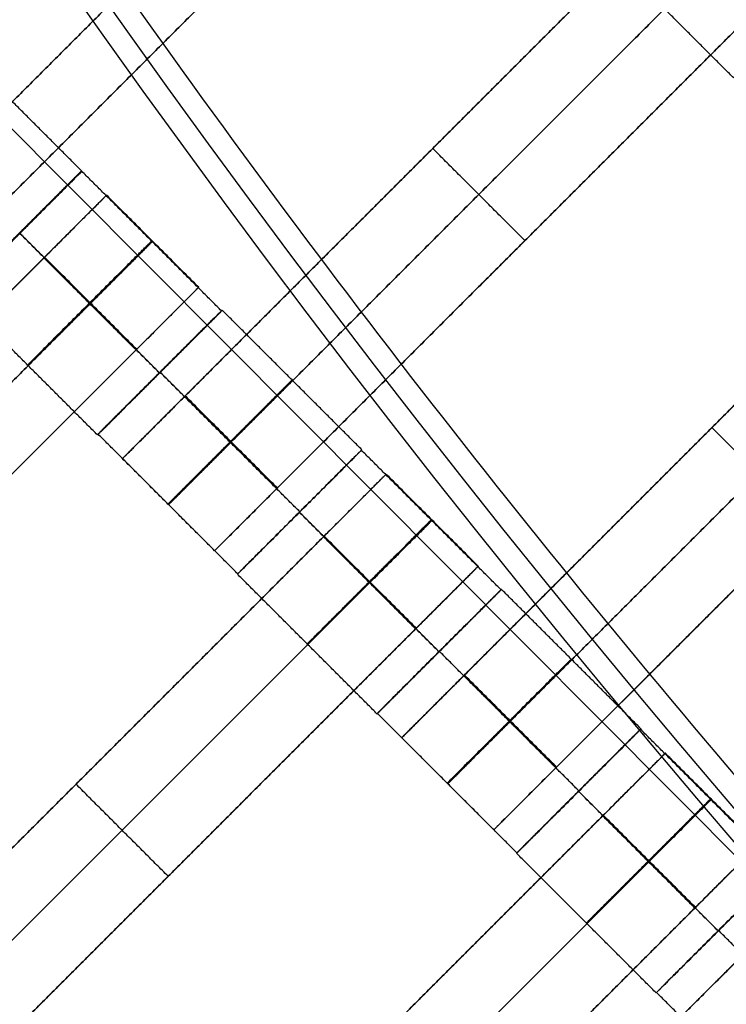
# Model space of a CAD drawing. Units: centimetres. Extents: x -754 to -180, y -149 to 327.
# Drawn here: x -458 to -450, y 68 to 79 of the extents above; entities that cross this region are included whole.
import ezdxf

# ---------------------------------------------------------------- set-up
doc = ezdxf.new("R2010")
doc.units = ezdxf.units.CM
for name, color, linetype, true_color in [('Domyslna', 7, 'Continuous', 0x000000), ('Gumy', 7, 'Continuous', 0xbf0000), ('Mata', 7, 'Continuous', 0x000000), ('Pudlo', 254, 'Continuous', 0xbebebe)]:
    doc.layers.add(name, color=color, linetype=linetype, true_color=true_color)
doc.styles.add('Arial Normalny', font='arial.ttf')
doc.dimstyles.new('TRAMPOL', dxfattribs={"dimscale": 1.1, "dimtxt": 10, "dimasz": 10, "dimexe": 5, "dimexo": 5, "dimgap": 1.1, "dimtad": 1, "dimtoh": 1, "dimdec": 0, "dimzin": 1, "dimdsep": 46, "dimtxsty": 'Arial Normalny', "dimcen": 5, "dimazin": 1, "dimtfac": 1, "dimtdec": 4, "dimtix": 1, "dimtofl": 0, "dimtmove": 1, "dimatfit": 3, "dimfxl": 10, "dimtolj": 1, "dimtzin": 1, "dimarcsym": 0})

# ---------------------------------------------------------------- blocks, each defined once
blk = doc.blocks.new('*D1')
at = {"layer": 'Defpoints', "color": 0, "transparency": 16777216}
for p in [(-505.31, 176.455), (-552.166, 1.461), (-330.316, 1.461)]:
    blk.add_point(p, dxfattribs=at)
at = {"layer": 'Domyslna', "color": 0, "lineweight": -2, "transparency": 16777216}
for p, q in [((-510.81, 176.455), (-557.666, 176.455)), ((-552.166, 165.455), (-552.166, 12.461)), ((-335.816, 1.461), (-557.666, 1.461))]:
    blk.add_line(p, q, dxfattribs=at)
at = {"layer": 'Domyslna', "color": 0, "transparency": 16777216}
for points in [[(-550.333, 165.455), (-553.999, 165.455), (-552.166, 176.455)], [(-553.999, 12.461), (-550.333, 12.461), (-552.166, 1.461)]]:
    blk.add_solid(points, dxfattribs=at)
at = {"layer": 'Domyslna', "color": 0, "transparency": 16777216, "insert": (-558.992, 88.958), "char_height": 11, "attachment_point": 5, "rotation": 90, "style": 'Arial Normalny'}
blk.add_mtext('\\A1;175', dxfattribs=at)
blk = doc.blocks.new('*D2')
at = {"layer": 'Defpoints', "color": 0, "transparency": 16777216}
for p in [(-504.927, 222.355), (-504.927, 176.264), (-329.742, 0.888)]:
    blk.add_point(p, dxfattribs=at)
at = {"layer": 'Domyslna', "color": 0, "lineweight": -2, "transparency": 16777216}
for p, q in [((-504.927, 181.764), (-504.927, 227.855)), ((-329.742, 6.388), (-329.742, 227.855)), ((-340.742, 222.355), (-493.927, 222.355))]:
    blk.add_line(p, q, dxfattribs=at)
at = {"layer": 'Domyslna', "color": 0, "transparency": 16777216}
for points in [[(-493.927, 224.189), (-493.927, 220.522), (-504.927, 222.355)], [(-340.742, 220.522), (-340.742, 224.189), (-329.742, 222.355)]]:
    blk.add_solid(points, dxfattribs=at)
at = {"layer": 'Domyslna', "color": 0, "transparency": 16777216, "insert": (-417.335, 229.181), "char_height": 11, "attachment_point": 5, "style": 'Arial Normalny'}
blk.add_mtext('\\A1;175', dxfattribs=at)
blk = doc.blocks.new('*D4')
at = {"layer": 'Defpoints', "color": 0, "transparency": 16777216}
for p in [(-479.507, 150.634), (-537.188, 92.844), (-355.313, 26.676)]:
    blk.add_point(p, dxfattribs=at)
at = {"layer": 'Domyslna', "color": 0, "lineweight": -2, "transparency": 16777216}
for p, q in [((-483.393, 146.741), (-541.073, 88.951)), ((-420.779, -23.344), (-529.402, 85.073)), ((-359.198, 22.783), (-416.878, -35.007))]:
    blk.add_line(p, q, dxfattribs=at)
at = {"layer": 'Domyslna', "color": 0, "transparency": 16777216}
for points in [[(-528.107, 86.371), (-530.697, 83.776), (-537.188, 92.844)], [(-422.074, -24.641), (-419.484, -22.046), (-412.993, -31.114)]]:
    blk.add_solid(points, dxfattribs=at)
at = {"layer": 'Domyslna', "color": 0, "transparency": 16777216, "insert": (-470.269, 35.696), "char_height": 11, "attachment_point": 5, "rotation": 315.0545, "style": 'Arial Normalny'}
blk.add_mtext('\\A1;175', dxfattribs=at)
blk = doc.blocks.new('*D5')
at = {"layer": 'Defpoints', "color": 0, "transparency": 16777216}
for p in [(-514.347, 133.864), (-389.313, 112.148), (-441.021, 60.204)]:
    blk.add_point(p, dxfattribs=at)
at = {"layer": 'Domyslna', "color": 0, "lineweight": -2, "transparency": 16777216}
for p, q in [((-393.193, 116.046), (-466.283, 189.47)), ((-470.199, 177.812), (-506.551, 141.625)), ((-444.902, 64.101), (-518.227, 137.762))]:
    blk.add_line(p, q, dxfattribs=at)
at = {"layer": 'Domyslna', "color": 0, "transparency": 16777216}
for points in [[(-468.906, 176.512), (-471.492, 179.111), (-462.403, 185.572)], [(-507.845, 142.924), (-505.258, 140.325), (-514.347, 133.864)]]:
    blk.add_solid(points, dxfattribs=at)
at = {"layer": 'Domyslna', "color": 0, "transparency": 16777216, "insert": (-493.19, 164.555), "char_height": 11, "attachment_point": 5, "rotation": 44.8695, "style": 'Arial Normalny'}
blk.add_mtext('\\A1;73', dxfattribs=at)
blk = doc.blocks.new('*D6')
at = {"layer": 'Defpoints', "color": 0, "transparency": 16777216}
for p in [(-505.336, 326.698), (-739.771, -149.081), (-330.012, -149.081)]:
    blk.add_point(p, dxfattribs=at)
at = {"layer": 'Domyslna', "color": 0, "lineweight": -2, "transparency": 16777216}
for p, q in [((-510.836, 326.698), (-745.271, 326.698)), ((-739.771, 315.698), (-739.771, -138.081)), ((-335.512, -149.081), (-745.271, -149.081))]:
    blk.add_line(p, q, dxfattribs=at)
at = {"layer": 'Domyslna', "color": 0, "transparency": 16777216}
for points in [[(-737.937, 315.698), (-741.604, 315.698), (-739.771, 326.698)], [(-741.604, -138.081), (-737.937, -138.081), (-739.771, -149.081)]]:
    blk.add_solid(points, dxfattribs=at)
at = {"layer": 'Domyslna', "color": 0, "transparency": 16777216, "insert": (-746.574, 88.808), "char_height": 11, "attachment_point": 5, "rotation": 90, "style": 'Arial Normalny'}
blk.add_mtext('\\A1;475', dxfattribs=at)

msp = doc.modelspace()

# ---------------------------------------------------------------- linework, layer by layer
at = {"layer": 'Domyslna', "color": 6, "lineweight": 50, "true_color": 0xff00ff}
for centre, radius, start, end in [((-505.336, 1.227), 325.471, 0, 90), ((-330.012, 176.455), 325.536, 180.0206, 270)]:
    msp.add_arc(centre, radius, start, end, dxfattribs=at)
at = {"layer": 'Gumy', "extrusion": (0, 0, -1)}
for centre, radius, start, end in [((355.068, 151.418, -3.75), 125.25, 313.70602, 359.88564), ((355.068, 151.418, -4), 125.5, 313.81993, 359.77173)]:
    msp.add_arc(centre, radius, start, end, dxfattribs=at)
at = {"layer": 'Gumy'}
for points in [[(-441.257, 60.884), (-480.068, 97.832), (-480.068, 151.418)], [(-441.257, 60.884, 3.5), (-480.068, 97.832, 3.5), (-480.068, 151.418, 3.5)], [(-441.257, 60.884, 2), (-480.068, 97.832, 2), (-480.068, 151.418, 2)]]:
    msp.add_rational_spline(points, [1, 0.919106673242, 1], degree=2, dxfattribs=at)
at = {"layer": 'Mata'}
for p, q in [((-452.28, 83.175, -3.603), (-459.351, 76.104, -3.603)), ((-450.136, 81.045, -3.603), (-457.207, 73.974, -3.603)), ((-449.086, 79.995, -3.603), (-456.157, 72.924, -3.603)), ((-446.954, 77.863, -3.603), (-454.025, 70.792, -3.603)), ((-453.672, 77.51, -4.603), (-453.672, 77.51, -2.603)), ((-457.674, 77.254, -3.602), (-459.088, 75.841, -3.602)), ((-457.671, 77.249, -3.6), (-459.084, 75.836, -3.6)), ((-457.389, 76.977, -3.603), (-464.46, 69.906, -3.603)), ((-445.904, 76.813, -3.603), (-452.975, 69.742, -3.603)), ((-458.378, 76.543, -4.6), (-458.377, 76.542, -2.6)), ((-452.621, 76.459, -4.603), (-452.621, 76.459, -2.603)), ((-456.339, 75.927, -3.603), (-463.41, 68.856, -3.603)), ((-456.08, 75.659, -3.602), (-457.494, 74.245, -3.602)), ((-456.07, 75.665, -3.6), (-457.484, 74.251, -3.6)), ((-456.788, 74.953, -4.602), (-456.787, 74.952, -2.602)), ((-456.778, 74.958, -4.6), (-456.777, 74.957, -2.6)), ((-443.772, 74.681, -3.603), (-450.843, 67.61, -3.603)), ((-450.49, 74.328, -4.603), (-450.49, 74.328, -2.603)), ((-454.484, 74.069, -3.6), (-455.897, 72.656, -3.6)), ((-454.48, 74.075, -3.602), (-455.894, 72.661, -3.602)), ((-454.202, 73.797, -3.603), (-461.273, 66.726, -3.603)), ((-455.191, 73.363, -4.6), (-455.19, 73.362, -2.6)), ((-455.187, 73.368, -4.602), (-455.187, 73.367, -2.602)), ((-453.152, 72.747, -3.603), (-460.223, 65.676, -3.603)), ((-452.893, 72.479, -3.602), (-454.307, 71.065, -3.602)), ((-452.888, 72.483, -3.6), (-454.302, 71.069, -3.6)), ((-453.601, 71.773, -4.602), (-453.6, 71.772, -2.602)), ((-453.596, 71.776, -4.6), (-453.595, 71.776, -2.6)), ((-451.302, 70.887, -3.6), (-452.715, 69.474, -3.6)), ((-451.298, 70.893, -3.602), (-452.712, 69.479, -3.602)), ((-451.02, 70.615, -3.603), (-458.091, 63.544, -3.603)), ((-457.737, 70.262, -4.603), (-457.737, 70.262, -2.603)), ((-452.009, 70.181, -4.6), (-452.008, 70.18, -2.6)), ((-452.005, 70.186, -4.602), (-452.005, 70.185, -2.602)), ((-449.97, 69.565, -3.603), (-457.041, 62.494, -3.603)), ((-449.711, 69.297, -3.602), (-451.125, 67.883, -3.602)), ((-449.706, 69.301, -3.6), (-451.12, 67.887, -3.6)), ((-456.687, 69.212, -4.603), (-456.687, 69.212, -2.603)), ((-450.419, 68.591, -4.602), (-450.418, 68.59, -2.602)), ((-450.414, 68.594, -4.6), (-450.413, 68.594, -2.6))]:
    msp.add_line(p, q, dxfattribs=at)
for points in [[(-454.045, 83.51, -4.603), (-456.866, 80.69, -4.603), (-459.686, 77.869, -4.603)], [(-459.686, 77.869, -2.603), (-456.866, 80.69, -2.603), (-454.045, 83.51, -2.603)], [(-453.52, 82.985, -4.603), (-456.34, 80.164, -4.603), (-459.161, 77.344, -4.603)], [(-459.161, 77.344, -2.603), (-456.34, 80.164, -2.603), (-453.52, 82.985, -2.603)], [(-452.995, 82.46, -4.603), (-455.815, 79.639, -4.603), (-458.636, 76.818, -4.603)], [(-458.636, 76.818, -2.603), (-455.815, 79.639, -2.603), (-452.995, 82.46, -2.603)], [(-450.851, 80.33, -4.603), (-453.672, 77.51, -4.603), (-456.492, 74.689, -4.603)], [(-456.492, 74.689, -2.603), (-453.672, 77.51, -2.603), (-450.851, 80.33, -2.603)], [(-450.241, 78.313, -3.602), (-451.036, 79.108, -3.601), (-451.832, 79.903, -3.6)], [(-450.326, 79.805, -4.603), (-453.146, 76.985, -4.603), (-455.967, 74.164, -4.603)], [(-455.967, 74.164, -2.603), (-453.146, 76.985, -2.603), (-450.326, 79.805, -2.603)], [(-449.8, 79.28, -4.603), (-452.621, 76.459, -4.603), (-455.442, 73.639, -4.603)], [(-455.442, 73.639, -2.603), (-452.621, 76.459, -2.603), (-449.8, 79.28, -2.603)], [(-457.674, 77.254, -3.602), (-458.469, 78.05, -3.601), (-459.264, 78.845, -3.6)], [(-452.621, 76.459, -4.603), (-453.146, 76.985, -4.603), (-453.672, 77.51, -4.603)], [(-452.621, 76.459, -2.603), (-453.146, 76.985, -2.603), (-453.672, 77.51, -2.603)], [(-456.08, 75.659, -3.602), (-456.876, 76.454, -3.601), (-457.671, 77.249, -3.6)], [(-447.669, 77.148, -4.603), (-450.49, 74.328, -4.603), (-453.31, 71.507, -4.603)], [(-453.31, 71.507, -2.603), (-450.49, 74.328, -2.603), (-447.669, 77.148, -2.603)], [(-456.339, 75.927, -3.603), (-456.864, 76.452, -3.603), (-457.389, 76.977, -3.603)], [(-447.144, 76.623, -4.603), (-449.964, 73.803, -4.603), (-452.785, 70.982, -4.603)], [(-452.785, 70.982, -2.603), (-449.964, 73.803, -2.603), (-447.144, 76.623, -2.603)], [(-456.788, 74.953, -4.602), (-457.583, 75.748, -4.601), (-458.378, 76.543, -4.6)], [(-456.787, 74.952, -2.602), (-457.582, 75.747, -2.601), (-458.377, 76.542, -2.6)], [(-458.104, 76.263, -4.603), (-460.924, 73.442, -4.603), (-463.745, 70.621, -4.603)], [(-463.745, 70.621, -2.603), (-460.924, 73.442, -2.603), (-458.104, 76.263, -2.603)], [(-457.053, 75.212, -4.603), (-457.578, 75.737, -4.603), (-458.104, 76.263, -4.603)], [(-457.053, 75.212, -2.603), (-457.578, 75.737, -2.603), (-458.104, 76.263, -2.603)], [(-457.049, 75.216, -4.603), (-457.574, 75.741, -4.603), (-458.1, 76.266, -4.603)], [(-457.045, 75.22, -4.603), (-457.571, 75.745, -4.603), (-458.096, 76.27, -4.603)], [(-457.045, 75.22, -2.603), (-457.571, 75.745, -2.603), (-458.096, 76.27, -2.603)], [(-446.618, 76.098, -4.603), (-449.439, 73.277, -4.603), (-452.26, 70.457, -4.603)], [(-452.26, 70.457, -2.603), (-449.439, 73.277, -2.603), (-446.618, 76.098, -2.603)], [(-457.494, 74.245, -3.602), (-458.289, 75.04, -3.601), (-459.084, 75.836, -3.6)], [(-457.578, 75.737, -4.603), (-460.399, 72.917, -4.603), (-463.22, 70.096, -4.603)], [(-463.22, 70.096, -2.603), (-460.399, 72.917, -2.603), (-457.578, 75.737, -2.603)], [(-454.48, 74.075, -3.602), (-455.275, 74.87, -3.601), (-456.07, 75.665, -3.6)], [(-457.053, 75.212, -4.603), (-459.874, 72.391, -4.603), (-462.695, 69.571, -4.603)], [(-462.695, 69.571, -2.603), (-459.874, 72.391, -2.603), (-457.053, 75.212, -2.603)], [(-455.187, 73.368, -4.602), (-455.982, 74.163, -4.601), (-456.778, 74.958, -4.6)], [(-455.187, 73.367, -2.602), (-455.982, 74.162, -2.601), (-456.777, 74.957, -2.6)], [(-455.45, 73.631, -4.603), (-455.975, 74.156, -4.603), (-456.5, 74.681, -4.603)], [(-455.45, 73.631, -2.603), (-455.975, 74.156, -2.603), (-456.5, 74.681, -2.603)], [(-455.442, 73.639, -4.603), (-455.967, 74.164, -4.603), (-456.492, 74.689, -4.603)], [(-455.442, 73.639, -2.603), (-455.967, 74.164, -2.603), (-456.492, 74.689, -2.603)], [(-449.439, 73.277, -4.603), (-449.964, 73.803, -4.603), (-450.49, 74.328, -4.603)], [(-449.439, 73.277, -2.603), (-449.964, 73.803, -2.603), (-450.49, 74.328, -2.603)], [(-455.894, 72.661, -3.602), (-456.689, 73.456, -3.601), (-457.484, 74.251, -3.6)], [(-456.157, 72.924, -3.603), (-456.682, 73.449, -3.603), (-457.207, 73.974, -3.603)], [(-452.893, 72.479, -3.602), (-453.689, 73.274, -3.601), (-454.484, 74.069, -3.6)], [(-453.152, 72.747, -3.603), (-453.677, 73.272, -3.603), (-454.202, 73.797, -3.603)], [(-453.601, 71.773, -4.602), (-454.396, 72.568, -4.601), (-455.191, 73.363, -4.6)], [(-453.6, 71.772, -2.602), (-454.395, 72.567, -2.601), (-455.19, 73.362, -2.6)], [(-454.917, 73.083, -4.603), (-457.737, 70.262, -4.603), (-460.558, 67.441, -4.603)], [(-460.558, 67.441, -2.603), (-457.737, 70.262, -2.603), (-454.917, 73.083, -2.603)], [(-453.866, 72.032, -4.603), (-454.391, 72.558, -4.603), (-454.917, 73.083, -4.603)], [(-453.866, 72.032, -2.603), (-454.391, 72.558, -2.603), (-454.917, 73.083, -2.603)], [(-453.862, 72.036, -4.603), (-454.388, 72.561, -4.603), (-454.913, 73.087, -4.603)], [(-453.858, 72.04, -4.603), (-454.384, 72.565, -4.603), (-454.909, 73.09, -4.603)], [(-453.858, 72.04, -2.603), (-454.384, 72.565, -2.603), (-454.909, 73.09, -2.603)], [(-454.307, 71.065, -3.602), (-455.102, 71.861, -3.601), (-455.897, 72.656, -3.6)], [(-454.391, 72.558, -4.603), (-457.212, 69.737, -4.603), (-460.033, 66.916, -4.603)], [(-460.033, 66.916, -2.603), (-457.212, 69.737, -2.603), (-454.391, 72.558, -2.603)], [(-451.298, 70.893, -3.602), (-452.093, 71.688, -3.601), (-452.888, 72.483, -3.6)], [(-453.866, 72.032, -4.603), (-456.687, 69.212, -4.603), (-459.508, 66.391, -4.603)], [(-459.508, 66.391, -2.603), (-456.687, 69.212, -2.603), (-453.866, 72.032, -2.603)], [(-452.005, 70.186, -4.602), (-452.8, 70.981, -4.601), (-453.596, 71.776, -4.6)], [(-452.005, 70.185, -2.602), (-452.8, 70.98, -2.601), (-453.595, 71.776, -2.6)], [(-452.26, 70.457, -4.603), (-452.785, 70.982, -4.603), (-453.31, 71.507, -4.603)], [(-452.26, 70.457, -2.603), (-452.785, 70.982, -2.603), (-453.31, 71.507, -2.603)], [(-452.268, 70.449, -4.603), (-452.793, 70.974, -4.603), (-453.318, 71.499, -4.603)], [(-452.268, 70.449, -2.603), (-452.793, 70.974, -2.603), (-453.318, 71.499, -2.603)], [(-452.712, 69.479, -3.602), (-453.507, 70.274, -3.601), (-454.302, 71.069, -3.6)], [(-449.711, 69.297, -3.602), (-450.507, 70.092, -3.601), (-451.302, 70.887, -3.6)], [(-452.975, 69.742, -3.603), (-453.5, 70.267, -3.603), (-454.025, 70.792, -3.603)], [(-449.97, 69.565, -3.603), (-450.495, 70.09, -3.603), (-451.02, 70.615, -3.603)], [(-456.687, 69.212, -4.603), (-457.212, 69.737, -4.603), (-457.737, 70.262, -4.603)], [(-456.687, 69.212, -2.603), (-457.212, 69.737, -2.603), (-457.737, 70.262, -2.603)], [(-450.419, 68.591, -4.602), (-451.214, 69.386, -4.601), (-452.009, 70.181, -4.6)], [(-450.418, 68.59, -2.602), (-451.213, 69.385, -2.601), (-452.008, 70.18, -2.6)], [(-451.735, 69.901, -4.603), (-454.555, 67.08, -4.603), (-457.376, 64.259, -4.603)], [(-457.376, 64.259, -2.603), (-454.555, 67.08, -2.603), (-451.735, 69.901, -2.603)], [(-450.684, 68.85, -4.603), (-451.209, 69.376, -4.603), (-451.735, 69.901, -4.603)], [(-450.684, 68.85, -2.603), (-451.209, 69.376, -2.603), (-451.735, 69.901, -2.603)], [(-450.68, 68.854, -4.603), (-451.206, 69.379, -4.603), (-451.731, 69.905, -4.603)], [(-450.676, 68.858, -4.603), (-451.202, 69.383, -4.603), (-451.727, 69.908, -4.603)], [(-450.676, 68.858, -2.603), (-451.202, 69.383, -2.603), (-451.727, 69.908, -2.603)], [(-451.209, 69.376, -4.603), (-454.03, 66.555, -4.603), (-456.851, 63.734, -4.603)], [(-456.851, 63.734, -2.603), (-454.03, 66.555, -2.603), (-451.209, 69.376, -2.603)], [(-451.125, 67.883, -3.602), (-451.92, 68.679, -3.601), (-452.715, 69.474, -3.6)], [(-450.684, 68.85, -4.603), (-453.505, 66.03, -4.603), (-456.326, 63.209, -4.603)], [(-456.326, 63.209, -2.603), (-453.505, 66.03, -2.603), (-450.684, 68.85, -2.603)], [(-448.823, 67.004, -4.602), (-449.618, 67.799, -4.601), (-450.414, 68.594, -4.6)], [(-448.823, 67.003, -2.602), (-449.618, 67.798, -2.601), (-450.413, 68.594, -2.6)], [(-449.53, 66.297, -3.602), (-450.325, 67.092, -3.601), (-451.12, 67.887, -3.6)]]:
    msp.add_open_spline(points, degree=2, dxfattribs=at)
for points, weights, knots in [([(-458.381, 76.548, -4.602), (-459.088, 75.841, -4.602), (-459.088, 75.841, -3.602), (-459.087, 75.84, -2.602), (-458.381, 76.547, -2.602), (-457.674, 77.254, -2.602), (-457.674, 77.254, -3.602), (-457.675, 77.255, -4.602), (-458.381, 76.548, -4.602)], [1, 0.707106781187, 1, 0.707106781187, 1, 0.707106781187, 1, 0.707106781187, 1], [-62.831863, -62.831863, -62.831863, -47.123897, -47.123897, -31.415931, -31.415931, -15.707966, -15.707966, 0, 0, 0]), ([(-458.378, 76.543, -4.6), (-459.085, 75.836, -4.6), (-459.084, 75.836, -3.6), (-459.084, 75.835, -2.6), (-458.377, 76.542, -2.6), (-457.67, 77.249, -2.6), (-457.671, 77.249, -3.6), (-457.671, 77.25, -4.6), (-458.378, 76.543, -4.6)], [1, 0.707106781187, 1, 0.707106781187, 1, 0.707106781187, 1, 0.707106781187, 1], [-62.831863, -62.831863, -62.831863, -47.123897, -47.123897, -31.415931, -31.415931, -15.707966, -15.707966, 0, 0, 0]), ([(-458.104, 76.263, -2.603), (-458.1, 76.266, -2.603), (-458.096, 76.27, -2.603), (-457.389, 76.977, -2.603), (-457.389, 76.977, -3.603), (-457.389, 76.977, -4.603), (-458.096, 76.27, -4.603)], [0.99545943481, 0.997711841715, 1, 0.707106781187, 1, 0.707106781187, 1], [-31.53865, -31.53865, -31.53865, -31.415935, -31.415935, -15.707968, -15.707968, 0, 0, 0]), ([(-457.583, 75.748, -4.601), (-458.29, 75.041, -4.601), (-458.289, 75.04, -3.601), (-458.289, 75.04, -2.601), (-457.582, 75.747, -2.601), (-456.875, 76.454, -2.601), (-456.876, 76.454, -3.601), (-456.876, 76.455, -4.601), (-457.583, 75.748, -4.601)], [1, 0.707106781187, 1, 0.707106781187, 1, 0.707106781187, 1, 0.707106781187, 1], [-62.831863, -62.831863, -62.831863, -47.123897, -47.123897, -31.415931, -31.415931, -15.707966, -15.707966, 0, 0, 0]), ([(-457.578, 75.737, -2.603), (-457.574, 75.741, -2.603), (-457.571, 75.745, -2.603), (-456.864, 76.452, -2.603), (-456.864, 76.452, -3.603), (-456.864, 76.452, -4.603), (-457.571, 75.745, -4.603)], [0.99545943481, 0.997711841715, 1, 0.707106781187, 1, 0.707106781187, 1], [-31.53865, -31.53865, -31.53865, -31.415935, -31.415935, -15.707968, -15.707968, 0, 0, 0]), ([(-457.053, 75.212, -2.603), (-457.049, 75.216, -2.603), (-457.045, 75.22, -2.603), (-456.339, 75.927, -2.603), (-456.339, 75.927, -3.603), (-456.339, 75.927, -4.603), (-457.045, 75.22, -4.603)], [0.99545943481, 0.997711841715, 1, 0.707106781187, 1, 0.707106781187, 1], [-31.53865, -31.53865, -31.53865, -31.415935, -31.415935, -15.707968, -15.707968, 0, 0, 0]), ([(-456.788, 74.953, -4.602), (-457.495, 74.246, -4.602), (-457.494, 74.245, -3.602), (-457.494, 74.245, -2.602), (-456.787, 74.952, -2.602), (-456.08, 75.659, -2.602), (-456.08, 75.659, -3.602), (-456.081, 75.659, -4.602), (-456.788, 74.953, -4.602)], [1, 0.707106781187, 1, 0.707106781187, 1, 0.707106781187, 1, 0.707106781187, 1], [-62.831863, -62.831863, -62.831863, -47.123897, -47.123897, -31.415931, -31.415931, -15.707966, -15.707966, 0, 0, 0]), ([(-456.778, 74.958, -4.6), (-457.484, 74.251, -4.6), (-457.484, 74.251, -3.6), (-457.484, 74.251, -2.6), (-456.777, 74.957, -2.6), (-456.07, 75.664, -2.6), (-456.07, 75.665, -3.6), (-456.071, 75.665, -4.6), (-456.778, 74.958, -4.6)], [1, 0.707106781187, 1, 0.707106781187, 1, 0.707106781187, 1, 0.707106781187, 1], [-62.831863, -62.831863, -62.831863, -47.123897, -47.123897, -31.415931, -31.415931, -15.707966, -15.707966, 0, 0, 0]), ([(-455.982, 74.163, -4.601), (-456.689, 73.456, -4.601), (-456.689, 73.456, -3.601), (-456.688, 73.456, -2.601), (-455.982, 74.162, -2.601), (-455.275, 74.869, -2.601), (-455.275, 74.87, -3.601), (-455.276, 74.87, -4.601), (-455.982, 74.163, -4.601)], [1, 0.707106781187, 1, 0.707106781187, 1, 0.707106781187, 1, 0.707106781187, 1], [-62.831863, -62.831863, -62.831863, -47.123897, -47.123897, -31.415931, -31.415931, -15.707966, -15.707966, 0, 0, 0]), ([(-456.492, 74.689, -4.603), (-456.496, 74.685, -4.603), (-456.5, 74.681, -4.603), (-457.207, 73.974, -4.603), (-457.207, 73.974, -3.603), (-457.207, 73.974, -2.603), (-456.5, 74.681, -2.603), (-456.496, 74.685, -2.603), (-456.492, 74.689, -2.603)], [0.99545943481, 0.997711841715, 1, 0.707106781187, 1, 0.707106781187, 1, 0.997711841715, 0.99545943481], [-143.013703, -143.013703, -143.013703, -142.890984, -142.890984, -127.183017, -127.183017, -111.475049, -111.475049, -111.352334, -111.352334, -111.352334]), ([(-455.967, 74.164, -4.603), (-455.971, 74.16, -4.603), (-455.975, 74.156, -4.603), (-456.682, 73.449, -4.603), (-456.682, 73.449, -3.603), (-456.682, 73.449, -2.603), (-455.975, 74.156, -2.603), (-455.971, 74.16, -2.603), (-455.967, 74.164, -2.603)], [0.99545943481, 0.997711841715, 1, 0.707106781187, 1, 0.707106781187, 1, 0.997711841715, 0.99545943481], [-143.013703, -143.013703, -143.013703, -142.890984, -142.890984, -127.183017, -127.183017, -111.475049, -111.475049, -111.352334, -111.352334, -111.352334]), ([(-455.191, 73.363, -4.6), (-455.898, 72.656, -4.6), (-455.897, 72.656, -3.6), (-455.897, 72.655, -2.6), (-455.19, 73.362, -2.6), (-454.483, 74.069, -2.6), (-454.484, 74.069, -3.6), (-454.484, 74.07, -4.6), (-455.191, 73.363, -4.6)], [1, 0.707106781187, 1, 0.707106781187, 1, 0.707106781187, 1, 0.707106781187, 1], [-62.831863, -62.831863, -62.831863, -47.123897, -47.123897, -31.415931, -31.415931, -15.707966, -15.707966, 0, 0, 0]), ([(-455.187, 73.368, -4.602), (-455.894, 72.661, -4.602), (-455.894, 72.661, -3.602), (-455.893, 72.66, -2.602), (-455.187, 73.367, -2.602), (-454.48, 74.074, -2.602), (-454.48, 74.075, -3.602), (-454.48, 74.075, -4.602), (-455.187, 73.368, -4.602)], [1, 0.707106781187, 1, 0.707106781187, 1, 0.707106781187, 1, 0.707106781187, 1], [-62.831863, -62.831863, -62.831863, -47.123897, -47.123897, -31.415931, -31.415931, -15.707966, -15.707966, 0, 0, 0]), ([(-454.917, 73.083, -2.603), (-454.913, 73.087, -2.603), (-454.909, 73.09, -2.603), (-454.202, 73.797, -2.603), (-454.202, 73.797, -3.603), (-454.202, 73.797, -4.603), (-454.909, 73.09, -4.603)], [0.99545943481, 0.997711841715, 1, 0.707106781187, 1, 0.707106781187, 1], [-31.53865, -31.53865, -31.53865, -31.415935, -31.415935, -15.707968, -15.707968, 0, 0, 0]), ([(-455.442, 73.639, -4.603), (-455.446, 73.635, -4.603), (-455.45, 73.631, -4.603), (-456.157, 72.924, -4.603), (-456.157, 72.924, -3.603), (-456.157, 72.924, -2.603), (-455.45, 73.631, -2.603), (-455.446, 73.635, -2.603), (-455.442, 73.639, -2.603)], [0.99545943481, 0.997711841715, 1, 0.707106781187, 1, 0.707106781187, 1, 0.997711841715, 0.99545943481], [-143.013703, -143.013703, -143.013703, -142.890984, -142.890984, -127.183017, -127.183017, -111.475049, -111.475049, -111.352334, -111.352334, -111.352334]), ([(-454.396, 72.568, -4.601), (-455.103, 71.861, -4.601), (-455.102, 71.861, -3.601), (-455.102, 71.86, -2.601), (-454.395, 72.567, -2.601), (-453.688, 73.274, -2.601), (-453.689, 73.274, -3.601), (-453.689, 73.275, -4.601), (-454.396, 72.568, -4.601)], [1, 0.707106781187, 1, 0.707106781187, 1, 0.707106781187, 1, 0.707106781187, 1], [-62.831863, -62.831863, -62.831863, -47.123897, -47.123897, -31.415931, -31.415931, -15.707966, -15.707966, 0, 0, 0]), ([(-454.391, 72.558, -2.603), (-454.388, 72.561, -2.603), (-454.384, 72.565, -2.603), (-453.677, 73.272, -2.603), (-453.677, 73.272, -3.603), (-453.677, 73.272, -4.603), (-454.384, 72.565, -4.603)], [0.99545943481, 0.997711841715, 1, 0.707106781187, 1, 0.707106781187, 1], [-31.53865, -31.53865, -31.53865, -31.415935, -31.415935, -15.707968, -15.707968, 0, 0, 0]), ([(-453.866, 72.032, -2.603), (-453.862, 72.036, -2.603), (-453.858, 72.04, -2.603), (-453.152, 72.747, -2.603), (-453.152, 72.747, -3.603), (-453.152, 72.747, -4.603), (-453.858, 72.04, -4.603)], [0.99545943481, 0.997711841715, 1, 0.707106781187, 1, 0.707106781187, 1], [-31.53865, -31.53865, -31.53865, -31.415935, -31.415935, -15.707968, -15.707968, 0, 0, 0]), ([(-453.601, 71.773, -4.602), (-454.308, 71.066, -4.602), (-454.307, 71.065, -3.602), (-454.307, 71.065, -2.602), (-453.6, 71.772, -2.602), (-452.893, 72.479, -2.602), (-452.893, 72.479, -3.602), (-452.894, 72.48, -4.602), (-453.601, 71.773, -4.602)], [1, 0.707106781187, 1, 0.707106781187, 1, 0.707106781187, 1, 0.707106781187, 1], [-62.831863, -62.831863, -62.831863, -47.123897, -47.123897, -31.415931, -31.415931, -15.707966, -15.707966, 0, 0, 0]), ([(-453.596, 71.776, -4.6), (-454.302, 71.069, -4.6), (-454.302, 71.069, -3.6), (-454.302, 71.069, -2.6), (-453.595, 71.776, -2.6), (-452.888, 72.482, -2.6), (-452.888, 72.483, -3.6), (-452.889, 72.483, -4.6), (-453.596, 71.776, -4.6)], [1, 0.707106781187, 1, 0.707106781187, 1, 0.707106781187, 1, 0.707106781187, 1], [-62.831863, -62.831863, -62.831863, -47.123897, -47.123897, -31.415931, -31.415931, -15.707966, -15.707966, 0, 0, 0]), ([(-452.8, 70.981, -4.601), (-453.507, 70.274, -4.601), (-453.507, 70.274, -3.601), (-453.507, 70.274, -2.601), (-452.8, 70.98, -2.601), (-452.093, 71.687, -2.601), (-452.093, 71.688, -3.601), (-452.094, 71.688, -4.601), (-452.8, 70.981, -4.601)], [1, 0.707106781187, 1, 0.707106781187, 1, 0.707106781187, 1, 0.707106781187, 1], [-62.831863, -62.831863, -62.831863, -47.123897, -47.123897, -31.415931, -31.415931, -15.707966, -15.707966, 0, 0, 0]), ([(-453.31, 71.507, -4.603), (-453.314, 71.503, -4.603), (-453.318, 71.499, -4.603), (-454.025, 70.792, -4.603), (-454.025, 70.792, -3.603), (-454.025, 70.792, -2.603), (-453.318, 71.499, -2.603), (-453.314, 71.503, -2.603), (-453.31, 71.507, -2.603)], [0.99545943481, 0.997711841715, 1, 0.707106781187, 1, 0.707106781187, 1, 0.997711841715, 0.99545943481], [-143.013703, -143.013703, -143.013703, -142.890984, -142.890984, -127.183017, -127.183017, -111.475049, -111.475049, -111.352334, -111.352334, -111.352334]), ([(-452.785, 70.982, -4.603), (-452.789, 70.978, -4.603), (-452.793, 70.974, -4.603), (-453.5, 70.267, -4.603), (-453.5, 70.267, -3.603), (-453.5, 70.267, -2.603), (-452.793, 70.974, -2.603), (-452.789, 70.978, -2.603), (-452.785, 70.982, -2.603)], [0.99545943481, 0.997711841715, 1, 0.707106781187, 1, 0.707106781187, 1, 0.997711841715, 0.99545943481], [-143.013703, -143.013703, -143.013703, -142.890984, -142.890984, -127.183017, -127.183017, -111.475049, -111.475049, -111.352334, -111.352334, -111.352334]), ([(-452.009, 70.181, -4.6), (-452.716, 69.474, -4.6), (-452.715, 69.474, -3.6), (-452.715, 69.473, -2.6), (-452.008, 70.18, -2.6), (-451.301, 70.887, -2.6), (-451.302, 70.887, -3.6), (-451.302, 70.888, -4.6), (-452.009, 70.181, -4.6)], [1, 0.707106781187, 1, 0.707106781187, 1, 0.707106781187, 1, 0.707106781187, 1], [-62.831863, -62.831863, -62.831863, -47.123897, -47.123897, -31.415931, -31.415931, -15.707966, -15.707966, 0, 0, 0]), ([(-452.005, 70.186, -4.602), (-452.712, 69.479, -4.602), (-452.712, 69.479, -3.602), (-452.711, 69.478, -2.602), (-452.005, 70.185, -2.602), (-451.298, 70.892, -2.602), (-451.298, 70.893, -3.602), (-451.298, 70.893, -4.602), (-452.005, 70.186, -4.602)], [1, 0.707106781187, 1, 0.707106781187, 1, 0.707106781187, 1, 0.707106781187, 1], [-62.831863, -62.831863, -62.831863, -47.123897, -47.123897, -31.415931, -31.415931, -15.707966, -15.707966, 0, 0, 0]), ([(-451.735, 69.901, -2.603), (-451.731, 69.905, -2.603), (-451.727, 69.908, -2.603), (-451.02, 70.615, -2.603), (-451.02, 70.615, -3.603), (-451.02, 70.615, -4.603), (-451.727, 69.908, -4.603)], [0.99545943481, 0.997711841715, 1, 0.707106781187, 1, 0.707106781187, 1], [-31.53865, -31.53865, -31.53865, -31.415935, -31.415935, -15.707968, -15.707968, 0, 0, 0]), ([(-452.26, 70.457, -4.603), (-452.264, 70.453, -4.603), (-452.268, 70.449, -4.603), (-452.975, 69.742, -4.603), (-452.975, 69.742, -3.603), (-452.975, 69.742, -2.603), (-452.268, 70.449, -2.603), (-452.264, 70.453, -2.603), (-452.26, 70.457, -2.603)], [0.99545943481, 0.997711841715, 1, 0.707106781187, 1, 0.707106781187, 1, 0.997711841715, 0.99545943481], [-143.013703, -143.013703, -143.013703, -142.890984, -142.890984, -127.183017, -127.183017, -111.475049, -111.475049, -111.352334, -111.352334, -111.352334]), ([(-451.214, 69.386, -4.601), (-451.921, 68.679, -4.601), (-451.92, 68.679, -3.601), (-451.92, 68.678, -2.601), (-451.213, 69.385, -2.601), (-450.506, 70.092, -2.601), (-450.507, 70.092, -3.601), (-450.507, 70.093, -4.601), (-451.214, 69.386, -4.601)], [1, 0.707106781187, 1, 0.707106781187, 1, 0.707106781187, 1, 0.707106781187, 1], [-62.831863, -62.831863, -62.831863, -47.123897, -47.123897, -31.415931, -31.415931, -15.707966, -15.707966, 0, 0, 0]), ([(-451.209, 69.376, -2.603), (-451.206, 69.379, -2.603), (-451.202, 69.383, -2.603), (-450.495, 70.09, -2.603), (-450.495, 70.09, -3.603), (-450.495, 70.09, -4.603), (-451.202, 69.383, -4.603)], [0.99545943481, 0.997711841715, 1, 0.707106781187, 1, 0.707106781187, 1], [-31.53865, -31.53865, -31.53865, -31.415935, -31.415935, -15.707968, -15.707968, 0, 0, 0]), ([(-450.684, 68.85, -2.603), (-450.68, 68.854, -2.603), (-450.676, 68.858, -2.603), (-449.97, 69.565, -2.603), (-449.97, 69.565, -3.603), (-449.97, 69.565, -4.603), (-450.676, 68.858, -4.603)], [0.99545943481, 0.997711841715, 1, 0.707106781187, 1, 0.707106781187, 1], [-31.53865, -31.53865, -31.53865, -31.415935, -31.415935, -15.707968, -15.707968, 0, 0, 0]), ([(-450.419, 68.591, -4.602), (-451.126, 67.884, -4.602), (-451.125, 67.883, -3.602), (-451.125, 67.883, -2.602), (-450.418, 68.59, -2.602), (-449.711, 69.297, -2.602), (-449.711, 69.297, -3.602), (-449.712, 69.298, -4.602), (-450.419, 68.591, -4.602)], [1, 0.707106781187, 1, 0.707106781187, 1, 0.707106781187, 1, 0.707106781187, 1], [-62.831863, -62.831863, -62.831863, -47.123897, -47.123897, -31.415931, -31.415931, -15.707966, -15.707966, 0, 0, 0]), ([(-450.414, 68.594, -4.6), (-451.12, 67.887, -4.6), (-451.12, 67.887, -3.6), (-451.12, 67.887, -2.6), (-450.413, 68.594, -2.6), (-449.706, 69.3, -2.6), (-449.706, 69.301, -3.6), (-449.707, 69.301, -4.6), (-450.414, 68.594, -4.6)], [1, 0.707106781187, 1, 0.707106781187, 1, 0.707106781187, 1, 0.707106781187, 1], [-62.831863, -62.831863, -62.831863, -47.123897, -47.123897, -31.415931, -31.415931, -15.707966, -15.707966, 0, 0, 0]), ([(-450.128, 68.325, -4.603), (-450.132, 68.321, -4.603), (-450.136, 68.317, -4.603), (-450.843, 67.61, -4.603), (-450.843, 67.61, -3.603), (-450.843, 67.61, -2.603), (-450.136, 68.317, -2.603), (-450.132, 68.321, -2.603), (-450.128, 68.325, -2.603)], [0.99545943481, 0.997711841715, 1, 0.707106781187, 1, 0.707106781187, 1, 0.997711841715, 0.99545943481], [-143.013703, -143.013703, -143.013703, -142.890984, -142.890984, -127.183017, -127.183017, -111.475049, -111.475049, -111.352334, -111.352334, -111.352334])]:
    msp.add_rational_spline(points, weights, degree=2, knots=knots, dxfattribs=at)
for points in [[(-458.096, 76.27, -4.603), (-458.1, 76.266, -4.603), (-458.104, 76.263, -4.603)], [(-457.571, 75.745, -4.603), (-457.574, 75.741, -4.603), (-457.578, 75.737, -4.603)], [(-457.045, 75.22, -4.603), (-457.049, 75.216, -4.603), (-457.053, 75.212, -4.603)], [(-454.909, 73.09, -4.603), (-454.913, 73.087, -4.603), (-454.917, 73.083, -4.603)], [(-454.384, 72.565, -4.603), (-454.388, 72.561, -4.603), (-454.391, 72.558, -4.603)], [(-453.858, 72.04, -4.603), (-453.862, 72.036, -4.603), (-453.866, 72.032, -4.603)], [(-451.727, 69.908, -4.603), (-451.731, 69.905, -4.603), (-451.735, 69.901, -4.603)], [(-451.202, 69.383, -4.603), (-451.206, 69.379, -4.603), (-451.209, 69.376, -4.603)], [(-450.676, 68.858, -4.603), (-450.68, 68.854, -4.603), (-450.684, 68.85, -4.603)]]:
    msp.add_rational_spline(points, [1, 0.997711841715, 0.99545943481], degree=2, dxfattribs=at)
at = {"layer": 'Pudlo'}
for points, knots in [([(-330.068, 25.765, -36.126), (-329.862, 88.219, -36.126), (-374.008, 132.397, -36.126), (-418.154, 176.575, -36.126), (-480.609, 176.414, -36.126)], [49.90524, 49.90524, 49.90524, 168.277614, 168.277614, 286.649987, 286.649987, 286.649987]), ([(-330.068, 25.765, -0.126), (-329.862, 88.219, -0.126), (-374.008, 132.397, -0.126), (-418.154, 176.575, -0.126), (-480.609, 176.414, -0.126)], [49.90524, 49.90524, 49.90524, 168.277614, 168.277614, 286.649987, 286.649987, 286.649987]), ([(-330.068, 25.765, -18.126), (-329.862, 88.219, -18.126), (-374.008, 132.397, -18.126), (-418.154, 176.575, -18.126), (-480.609, 176.414, -18.126)], [49.90524, 49.90524, 49.90524, 168.277614, 168.277614, 286.649987, 286.649987, 286.649987]), ([(-505.336, 151.127, -36.126), (-505.695, 89.268, -36.126), (-461.549, 45.09, -36.126), (-417.403, 0.912, -36.126), (-355.336, 1.128, -36.126)], [-236.744747, -236.744747, -236.744747, -118.372373, -118.372373, 0, 0, 0]), ([(-505.336, 151.127, -0.126), (-505.695, 89.268, -0.126), (-461.549, 45.09, -0.126), (-417.403, 0.912, -0.126), (-355.336, 1.128, -0.126)], [-236.744747, -236.744747, -236.744747, -118.372373, -118.372373, 0, 0, 0]), ([(-505.336, 151.127, -18.126), (-505.695, 89.268, -18.126), (-461.549, 45.09, -18.126), (-417.403, 0.912, -18.126), (-355.336, 1.128, -18.126)], [-236.744747, -236.744747, -236.744747, -118.372373, -118.372373, 0, 0, 0])]:
    msp.add_rational_spline(points, [1, 0.923315874827, 1, 0.923315874827, 1], degree=2, knots=knots, dxfattribs=at)

# ---------------------------------------------------------------- dimensions: what is measured, and where the dimension line sits
at = {"layer": 'Domyslna', "color": 6, "true_color": 0xff00ff}
dim = msp.add_linear_dim(base=(-739.771, -149.081), p1=(-505.336, 326.698), p2=(-330.012, -149.081), angle=90, text='475', dimstyle='TRAMPOL', override={"dimscale": 1.1, "dimtxt": 10, "dimasz": 10, "dimexe": 5, "dimexo": 5, "dimgap": 1.1, "dimtad": 1, "dimtih": 0, "dimtoh": 0, "dimdec": 0, "dimzin": 1, "dimtxsty": 'Arial Normalny', "dimsah": 0, "dimcen": 5, "dimadec": 2, "dimazin": 1, "dimtix": 0, "dimtmove": 0, "dimfxl": 10, "dimtzin": 1}, dxfattribs=at)
dim.commit()
dim.dimension.update_dxf_attribs({"geometry": '*D6', "text_midpoint": (-746.574, 88.808)})
at = {"layer": 'Domyslna'}
dim = msp.add_linear_dim(base=(-504.927, 222.355), p1=(-329.742, 0.888), p2=(-504.927, 176.264), dimstyle='TRAMPOL', override={"dimscale": 1.1, "dimtxt": 10, "dimasz": 10, "dimexe": 5, "dimexo": 5, "dimgap": 1.1, "dimtad": 1, "dimtih": 0, "dimtoh": 0, "dimdec": 0, "dimzin": 1, "dimtxsty": 'Arial Normalny', "dimsah": 0, "dimcen": 5, "dimadec": 2, "dimazin": 1, "dimtix": 0, "dimtmove": 0, "dimfxl": 10, "dimtzin": 1}, dxfattribs=at)
dim.commit()
dim.dimension.update_dxf_attribs({"geometry": '*D2', "text_midpoint": (-417.335, 229.181)})
for base, p1, p2, angle, picture, middle in [((-514.347, 133.864, 43.874), (-389.313, 112.148, 43.874), (-441.021, 60.204, 43.874), 44.8695, '*D5', (-493.19, 164.555, 43.874)), ((-552.166, 1.461), (-505.31, 176.455), (-330.316, 1.461), 90, '*D1', (-558.992, 88.958)), ((-537.188, 92.844), (-355.313, 26.676), (-479.507, 150.634), 315.0545, '*D4', (-470.269, 35.696))]:
    dim = msp.add_linear_dim(base=base, p1=p1, p2=p2, angle=angle, dimstyle='TRAMPOL', override={"dimscale": 1.1, "dimtxt": 10, "dimasz": 10, "dimexe": 5, "dimexo": 5, "dimgap": 1.1, "dimtad": 1, "dimtih": 0, "dimtoh": 0, "dimdec": 0, "dimzin": 1, "dimtxsty": 'Arial Normalny', "dimsah": 0, "dimcen": 5, "dimadec": 2, "dimazin": 1, "dimtix": 0, "dimtmove": 0, "dimfxl": 10, "dimtzin": 1}, dxfattribs=at)
    dim.commit()
    dim.dimension.update_dxf_attribs({"geometry": picture, "text_midpoint": middle})

doc.saveas('drawing.dxf')
